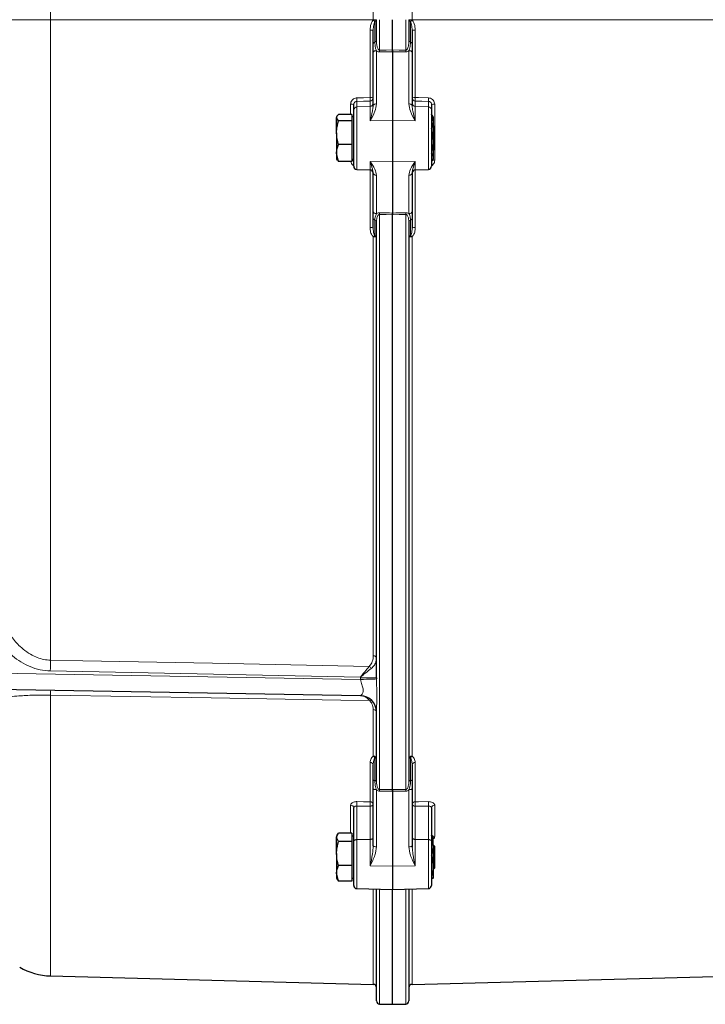
# Model space of a CAD drawing. Units: millimetres. Extents: x 78 to 5041, y 602 to 3043.
# Drawn here: x 2381 to 2592, y 2234 to 2538 of the extents above; entities that cross this region are included whole.
import ezdxf

# ---------------------------------------------------------------- set-up
doc = ezdxf.new("R2010")
doc.units = ezdxf.units.MM

msp = doc.modelspace()

# ---------------------------------------------------------------- linework, layer by layer
at = {"color": 8, "linetype": 'Continuous', "lineweight": 18}
for p, q in [((2390.43, 2734.34), (2390.43, 2537.82)), ((2489.98, 2537.82), (2489.98, 2688.44)), ((2501.93, 2686.91), (2501.93, 2537.82)), ((2390.43, 2537.82), (2489.98, 2537.82)), ((2390.43, 2537.82), (2390.43, 2340.3)), ((2489.98, 2537.75), (2489.98, 2537.82)), ((2490.45, 2537.29), (2490.45, 2530.9)), ((2491.93, 2537.83), (2491.93, 2528.43)), ((2499.97, 2528.43), (2499.97, 2537.83)), ((2501.45, 2530.9), (2501.45, 2537.29)), ((2501.93, 2537.82), (2501.93, 2537.75)), ((2601.48, 2537.82), (2501.93, 2537.82)), ((2488.98, 2513.8), (2488.98, 2534.57)), ((2502.93, 2534.57), (2502.93, 2513.8)), ((2490.93, 2528.27), (2490.93, 2511.85)), ((2500.98, 2511.85), (2500.98, 2528.27)), ((2482.98, 2508.6), (2482.98, 2511.73)), ((2484.93, 2512.64), (2484.93, 2510.96)), ((2488.98, 2511.06), (2488.98, 2512.73)), ((2502.93, 2512.73), (2502.93, 2511.06)), ((2506.98, 2510.96), (2506.98, 2512.64)), ((2508.93, 2511.73), (2508.93, 2504.67)), ((2484.93, 2510.96), (2488.98, 2511.06)), ((2484.93, 2510.96), (2484.93, 2491.62)), ((2488.98, 2506.6), (2488.98, 2511.06)), ((2502.93, 2511.06), (2502.93, 2506.6)), ((2506.98, 2510.96), (2502.93, 2511.06)), ((2506.98, 2491.62), (2506.98, 2510.96)), ((2488.98, 2506.6), (2495.95, 2506.69)), ((2502.93, 2506.6), (2495.95, 2506.69)), ((2508.93, 2498), (2508.93, 2494.46)), ((2488.98, 2494.09), (2495.95, 2493.95)), ((2488.98, 2491.52), (2488.98, 2494.09)), ((2502.93, 2494.09), (2495.95, 2493.95)), ((2502.93, 2494.09), (2502.93, 2491.52)), ((2488.98, 2473.72), (2488.98, 2491.52)), ((2502.93, 2491.52), (2502.93, 2473.72)), ((2490.93, 2489.87), (2490.93, 2478)), ((2500.98, 2478), (2500.98, 2489.87)), ((2490.45, 2476), (2490.45, 2471.24)), ((2491.93, 2477.75), (2491.93, 2300.38)), ((2499.97, 2300.38), (2499.97, 2477.75)), ((2501.45, 2471.24), (2501.45, 2476)), ((2489.98, 2341.61), (2489.98, 2470.82)), ((2501.93, 2470.82), (2501.93, 2310.67)), ((2370.95, 2336.32), (2486.05, 2334.31)), ((2486.04, 2335.07), (2390.39, 2336.96)), ((2486.04, 2334.79), (2486.04, 2335.07)), ((2486.04, 2334.79), (2490.95, 2334.79)), ((2486.05, 2334.31), (2486.04, 2334.79)), ((2390.43, 2329.51), (2390.43, 2242.9)), ((2489.98, 2310.67), (2489.98, 2325.03)), ((2488.98, 2296.62), (2488.98, 2308.72)), ((2490.45, 2310.15), (2490.45, 2303.14)), ((2501.45, 2303.14), (2501.45, 2310.15)), ((2502.93, 2308.72), (2502.93, 2296.62)), ((2490.93, 2300.35), (2490.93, 2282.73)), ((2500.98, 2282.73), (2500.98, 2300.35)), ((2482.98, 2286.92), (2482.98, 2295.52)), ((2484.93, 2295.28), (2484.93, 2284.94)), ((2488.98, 2284.99), (2488.98, 2295.25)), ((2502.93, 2295.25), (2502.93, 2284.99)), ((2506.98, 2284.94), (2506.98, 2295.28)), ((2508.93, 2295.52), (2508.93, 2285.85)), ((2484.93, 2284.94), (2488.98, 2284.99)), ((2484.93, 2284.94), (2484.93, 2269.81)), ((2488.98, 2276.8), (2488.98, 2284.99)), ((2502.93, 2284.99), (2502.93, 2276.8)), ((2506.98, 2284.94), (2502.93, 2284.99)), ((2506.98, 2269.81), (2506.98, 2284.94)), ((2488.98, 2276.8), (2495.95, 2276.75)), ((2502.93, 2276.8), (2495.95, 2276.75)), ((2489.98, 2240.29), (2489.98, 2269.68)), ((2491.93, 2269.63), (2491.93, 2234.21)), ((2499.97, 2234.21), (2499.97, 2269.63)), ((2501.93, 2269.68), (2501.93, 2240.29))]:
    msp.add_line(p, q, dxfattribs=at)
at = {"color": 7, "linetype": 'Continuous', "lineweight": 25}
for p, q in [((2490.95, 2531.37), (2490.95, 2537.83)), ((2495.95, 2528.51), (2495.95, 2537.83)), ((2500.95, 2537.83), (2500.95, 2531.37)), ((2489.95, 2530.44), (2489.95, 2534.56)), ((2501.95, 2534.56), (2501.95, 2530.44)), ((2489.95, 2511.32), (2489.95, 2527.74)), ((2495.95, 2527.95), (2495.95, 2506.69)), ((2501.95, 2527.74), (2501.95, 2511.32)), ((2483.95, 2509.97), (2483.95, 2511.64)), ((2507.95, 2511.64), (2507.95, 2509.97)), ((2483.35, 2508.6), (2479.23, 2508.6)), ((2483.35, 2508.6), (2483.35, 2507.6)), ((2483.95, 2492.62), (2483.95, 2509.97)), ((2489.91, 2510.99), (2489.95, 2511.32)), ((2507.87, 2508.77), (2508.45, 2506.48)), ((2507.95, 2509.97), (2507.95, 2492.62)), ((2478.82, 2508.12), (2478.65, 2507.83)), ((2478.65, 2507.83), (2478.65, 2507.6)), ((2479.23, 2506.6), (2478.65, 2507.6)), ((2478.65, 2502.97), (2478.65, 2507.6)), ((2483.35, 2506.6), (2479.23, 2506.6)), ((2483.95, 2507.83), (2483.35, 2507.83)), ((2483.35, 2507.6), (2483.35, 2506.6)), ((2483.35, 2506.6), (2483.35, 2502.97)), ((2495.95, 2506.69), (2495.95, 2493.95)), ((2508.45, 2507.83), (2508.15, 2508.36)), ((2508.45, 2507.83), (2508.45, 2506.48)), ((2508.45, 2506.48), (2508.45, 2500.48)), ((2478.65, 2502.97), (2478.65, 2496.7)), ((2483.35, 2502.97), (2483.35, 2499.34)), ((2507.95, 2503.68), (2508.45, 2500.48)), ((2508.95, 2504.64), (2508.45, 2505.14)), ((2508.95, 2502.17), (2508.95, 2504.64)), ((2508.45, 2500.48), (2508.45, 2495.32)), ((2508.95, 2498.02), (2508.95, 2502.17)), ((2479.23, 2494.07), (2478.65, 2496.7)), ((2478.65, 2496.7), (2478.65, 2494.83)), ((2483.35, 2499.34), (2479.23, 2499.34)), ((2483.35, 2499.34), (2483.35, 2496.7)), ((2483.35, 2496.7), (2483.35, 2494.07)), ((2508.45, 2497.52), (2508.95, 2498.02)), ((2478.65, 2494.83), (2478.82, 2494.54)), ((2478.91, 2494.59), (2479.23, 2494.07)), ((2483.35, 2494.07), (2479.23, 2494.07)), ((2483.35, 2494.83), (2483.95, 2494.83)), ((2495.95, 2493.95), (2495.95, 2478.2)), ((2508.15, 2494.3), (2508.45, 2494.83)), ((2508.45, 2495.32), (2508.45, 2494.83)), ((2484.93, 2491.62), (2488.98, 2491.52)), ((2489.95, 2490.61), (2489.91, 2490.83)), ((2489.95, 2478.74), (2489.95, 2490.61)), ((2501.95, 2490.61), (2501.95, 2478.74)), ((2502.93, 2491.52), (2506.98, 2491.62)), ((2489.95, 2473.51), (2489.95, 2476.64)), ((2490.95, 2334.79), (2490.95, 2475.36)), ((2495.95, 2300.38), (2495.95, 2477.66)), ((2500.95, 2475.36), (2500.95, 2302.9)), ((2501.95, 2476.64), (2501.95, 2473.51)), ((2490.95, 2334.79), (2490.95, 2334.49)), ((2486.04, 2329.32), (2370.95, 2331.32)), ((2490.95, 2302.9), (2490.95, 2324.32)), ((2489.95, 2303.38), (2489.95, 2307.95)), ((2501.95, 2307.95), (2501.95, 2303.38)), ((2489.95, 2283.01), (2489.95, 2300.63)), ((2495.95, 2299.88), (2495.95, 2276.75)), ((2501.95, 2300.63), (2501.95, 2283.01)), ((2483.95, 2284.38), (2483.95, 2294.71)), ((2507.95, 2294.71), (2507.95, 2284.38)), ((2483.35, 2286.92), (2479.23, 2286.92)), ((2483.35, 2286.92), (2483.35, 2285.62)), ((2478.93, 2286.51), (2478.65, 2286.02)), ((2478.65, 2286.02), (2478.65, 2285.62)), ((2479.23, 2284.31), (2478.65, 2285.62)), ((2478.65, 2280.61), (2478.65, 2285.62)), ((2483.35, 2284.31), (2479.23, 2284.31)), ((2483.95, 2286.02), (2483.35, 2286.02)), ((2483.35, 2285.62), (2483.35, 2284.31)), ((2483.35, 2284.31), (2483.35, 2280.61)), ((2483.95, 2270.81), (2483.95, 2284.38)), ((2507.95, 2285.83), (2508.45, 2283.15)), ((2507.95, 2284.38), (2507.95, 2270.81)), ((2508.45, 2283.15), (2508.45, 2286.01)), ((2501.95, 2283.01), (2502, 2282.55)), ((2508.95, 2282.83), (2508.45, 2283.33)), ((2508.45, 2283.15), (2508.45, 2276.66)), ((2508.95, 2280.08), (2508.95, 2282.83)), ((2478.65, 2280.61), (2478.65, 2274.52)), ((2483.35, 2280.61), (2483.35, 2276.91)), ((2508.95, 2276.21), (2508.95, 2280.08)), ((2483.35, 2276.91), (2479.23, 2276.91)), ((2483.35, 2276.91), (2483.35, 2274.52)), ((2495.95, 2276.75), (2495.95, 2269.52)), ((2508.45, 2276.66), (2508.45, 2273.04)), ((2508.45, 2275.71), (2508.95, 2276.21)), ((2479.23, 2272.12), (2478.65, 2274.52)), ((2478.65, 2274.52), (2478.65, 2273.02)), ((2478.65, 2273.02), (2478.93, 2272.54)), ((2479.01, 2272.59), (2479.23, 2272.12)), ((2483.35, 2272.12), (2479.23, 2272.12)), ((2483.35, 2274.52), (2483.35, 2272.12)), ((2483.35, 2273.02), (2483.95, 2273.02)), ((2507.87, 2273.29), (2508.45, 2273.04)), ((2484.93, 2269.81), (2495.95, 2269.52)), ((2490.95, 2235.21), (2490.95, 2269.66)), ((2495.95, 2269.52), (2506.98, 2269.81)), ((2495.95, 2234.14), (2495.95, 2269.52)), ((2500.95, 2269.66), (2500.95, 2235.21)), ((2390.43, 2242.9), (2489.98, 2240.29)), ((2501.93, 2240.29), (2601.48, 2242.9)), ((2491.93, 2234.21), (2495.95, 2234.14)), ((2495.95, 2234.14), (2499.97, 2234.21))]:
    msp.add_line(p, q, dxfattribs=at)
at = {"color": 8, "linetype": 'Continuous', "lineweight": 18, "flags": 128}
for points in [[(2490.93, 2528.27), (2490.73, 2528.26), (2490.55, 2528.23), (2490.38, 2528.18), (2490.24, 2528.11), (2490.12, 2528.03), (2490.03, 2527.94), (2489.97, 2527.84), (2489.95, 2527.74)], [(2491.93, 2528.43), (2493.93, 2528.47), (2495.95, 2528.51)], [(2495.95, 2528.51), (2497.95, 2528.47), (2499.97, 2528.43)], [(2501.95, 2527.74), (2501.93, 2527.84), (2501.88, 2527.94), (2501.79, 2528.03), (2501.67, 2528.11), (2501.52, 2528.18), (2501.35, 2528.23), (2501.17, 2528.26), (2500.98, 2528.27)], [(2484.93, 2513.71), (2486.92, 2513.75), (2488.98, 2513.8)], [(2488.98, 2512.73), (2486.93, 2512.69), (2484.93, 2512.64)], [(2490.93, 2511.85), (2490.73, 2511.84), (2490.55, 2511.81), (2490.38, 2511.76), (2490.24, 2511.69), (2490.12, 2511.61), (2490.03, 2511.52), (2489.97, 2511.42), (2489.95, 2511.32)], [(2501.95, 2511.32), (2501.93, 2511.42), (2501.88, 2511.52), (2501.79, 2511.61), (2501.67, 2511.69), (2501.52, 2511.76), (2501.35, 2511.81), (2501.17, 2511.84), (2500.98, 2511.85)], [(2502.93, 2513.8), (2503.95, 2513.78), (2506.98, 2513.71)], [(2506.98, 2512.64), (2504.98, 2512.69), (2502.93, 2512.73)], [(2495.95, 2477.66), (2493.95, 2477.7), (2491.93, 2477.75)], [(2499.97, 2477.75), (2497.97, 2477.7), (2495.95, 2477.66)], [(2390.43, 2340.3), (2400.43, 2340.1), (2440.41, 2339.31), (2488.7, 2338.36)], [(2486.05, 2334.31), (2486.99, 2334.35), (2487.89, 2334.38), (2488.72, 2334.41), (2489.46, 2334.44), (2490.07, 2334.46), (2490.53, 2334.47), (2490.83, 2334.49), (2490.95, 2334.49)], [(2488.87, 2327.79), (2479.98, 2327.94), (2440, 2328.64), (2390.43, 2329.51)], [(2490.95, 2309.91), (2490.94, 2309.95), (2490.92, 2309.98), (2490.88, 2310.02), (2490.82, 2310.05), (2490.75, 2310.08), (2490.66, 2310.11), (2490.56, 2310.13), (2490.45, 2310.15)], [(2501.45, 2310.15), (2501.34, 2310.13), (2501.25, 2310.11), (2501.16, 2310.08), (2501.09, 2310.05), (2501.03, 2310.02), (2500.99, 2309.98), (2500.96, 2309.95), (2500.95, 2309.91)], [(2490.45, 2303.14), (2490.34, 2303.16), (2490.25, 2303.19), (2490.16, 2303.21), (2490.09, 2303.24), (2490.03, 2303.28), (2489.99, 2303.31), (2489.96, 2303.35), (2489.95, 2303.38)], [(2490.95, 2302.9), (2490.94, 2302.94), (2490.92, 2302.97), (2490.88, 2303.01), (2490.82, 2303.04), (2490.75, 2303.07), (2490.66, 2303.1), (2490.56, 2303.12), (2490.45, 2303.14)], [(2501.45, 2303.14), (2501.34, 2303.12), (2501.25, 2303.1), (2501.16, 2303.07), (2501.09, 2303.04), (2501.03, 2303.01), (2500.99, 2302.97), (2500.96, 2302.94), (2500.95, 2302.9)], [(2501.95, 2303.38), (2501.94, 2303.35), (2501.92, 2303.31), (2501.88, 2303.28), (2501.82, 2303.24), (2501.75, 2303.21), (2501.66, 2303.19), (2501.56, 2303.16), (2501.45, 2303.14)], [(2490.93, 2300.35), (2490.73, 2300.36), (2490.55, 2300.37), (2490.38, 2300.4), (2490.24, 2300.43), (2490.12, 2300.48), (2490.03, 2300.52), (2489.97, 2300.58), (2489.95, 2300.63)], [(2491.93, 2300.38), (2493.93, 2300.38), (2495.95, 2300.38)], [(2495.95, 2300.38), (2497.95, 2300.38), (2499.97, 2300.38)], [(2501.95, 2300.63), (2501.93, 2300.58), (2501.88, 2300.52), (2501.79, 2300.48), (2501.67, 2300.43), (2501.52, 2300.4), (2501.35, 2300.37), (2501.17, 2300.36), (2500.98, 2300.35)], [(2484.93, 2296.65), (2486.92, 2296.63), (2488.98, 2296.62)], [(2502.93, 2296.62), (2503.95, 2296.63), (2506.98, 2296.65)], [(2488.98, 2295.25), (2486.93, 2295.27), (2484.93, 2295.28)], [(2489.95, 2295.81), (2489.93, 2295.7), (2489.88, 2295.6), (2489.79, 2295.51), (2489.67, 2295.42), (2489.52, 2295.35), (2489.35, 2295.3), (2489.17, 2295.27), (2488.98, 2295.25)], [(2502.93, 2295.25), (2502.73, 2295.27), (2502.55, 2295.3), (2502.38, 2295.35), (2502.24, 2295.42), (2502.12, 2295.51), (2502.03, 2295.6), (2501.97, 2295.7), (2501.95, 2295.81)], [(2506.98, 2295.28), (2504.98, 2295.27), (2502.93, 2295.25)], [(2483.95, 2284.38), (2483.97, 2284.49), (2484.03, 2284.59), (2484.12, 2284.68), (2484.24, 2284.77), (2484.38, 2284.84), (2484.55, 2284.89), (2484.73, 2284.92), (2484.93, 2284.94)], [(2488.98, 2284.99), (2489.17, 2285.01), (2489.35, 2285.04), (2489.52, 2285.09), (2489.67, 2285.16), (2489.79, 2285.25), (2489.88, 2285.34), (2489.93, 2285.45), (2489.95, 2285.55)], [(2501.95, 2285.55), (2501.97, 2285.45), (2502.03, 2285.34), (2502.12, 2285.25), (2502.24, 2285.16), (2502.38, 2285.09), (2502.55, 2285.04), (2502.73, 2285.01), (2502.93, 2284.99)], [(2506.98, 2284.94), (2507.17, 2284.92), (2507.35, 2284.89), (2507.52, 2284.84), (2507.67, 2284.77), (2507.79, 2284.68), (2507.88, 2284.59), (2507.93, 2284.49), (2507.95, 2284.38)], [(2490.93, 2282.73), (2490.73, 2282.74), (2490.55, 2282.75), (2490.38, 2282.78), (2490.24, 2282.81), (2490.12, 2282.86), (2490.03, 2282.9), (2489.97, 2282.96), (2489.95, 2283.01)], [(2501.95, 2283.01), (2501.93, 2282.96), (2501.88, 2282.9), (2501.79, 2282.86), (2501.67, 2282.81), (2501.52, 2282.78), (2501.35, 2282.75), (2501.17, 2282.74), (2500.98, 2282.73)]]:
    msp.add_lwpolyline(points, dxfattribs=at)
at = {"color": 8, "linetype": 'Continuous', "lineweight": 18}
for centre, radius, start, end in [((2490.22, 2574.77), 37.02, 269.6297, 271.1368), ((2450.75, 2496.68), 56.8, 45.6484, 46.313), ((2490.37, 2537.88), 0.595, 277.9236, 347.8468), ((2501.53, 2537.88), 0.595, 192.1532, 262.0764), ((2501.69, 2574.77), 37.02, 268.8632, 270.3703), ((2541.16, 2496.68), 56.8, 133.687, 134.3516), ((2489.22, 2477.9), 56.67, 89.2573, 90.2419), ((2502.69, 2477.9), 56.67, 89.7581, 90.7427), ((2490.53, 2530.31), 0.595, 97.9236, 167.8468), ((2490.37, 2531.49), 0.595, 277.9236, 347.8468), ((2501.53, 2531.49), 0.595, 192.1532, 262.0764), ((2501.37, 2530.31), 0.595, 12.1532, 82.0764), ((2443.46, 2527.39), 48.48, 0.5604, 1.223), ((2548.44, 2527.39), 48.48, 178.777, 179.4396), ((2483.22, 2508.71), 3.03, 75.925, 94.4994), ((2472.1, 2513.18), 12.83, 357.6202, 2.3798), ((2489.22, 2510.51), 3.3, 77.1195, 94.1303), ((2476.16, 2513.27), 12.83, 357.6208, 2.3792), ((2488.96, 2513.73), 0.995, 271.2415, 359.7567), ((2488.96, 2512.06), 0.995, 271.2415, 359.7567), ((2502.69, 2510.51), 3.3, 85.8697, 102.8805), ((2502.95, 2513.73), 0.995, 180.2433, 268.7585), ((2502.95, 2512.06), 0.995, 180.2433, 268.7585), ((2515.75, 2513.27), 12.83, 177.6208, 182.3792), ((2519.8, 2513.18), 12.83, 177.6202, 182.3798), ((2508.69, 2508.71), 3.03, 85.5006, 104.075), ((2484.95, 2509.96), 0.995, 91.2415, 179.7567), ((2506.96, 2509.96), 0.995, 0.2433, 88.7585), ((2483.45, 2493.45), 1.01, 60.196, 95.6556), ((2508.89, 2489.48), 4.98, 89.5513, 97.7742), ((2490.83, 2490.76), 0.892, 189.6031, 276.0933), ((2501.07, 2490.76), 0.892, 263.9067, 350.3969), ((2490.83, 2478.89), 0.892, 189.6031, 276.0933), ((2443.54, 2478.8), 48.41, 358.7607, 359.4063), ((2548.37, 2478.8), 48.41, 180.5937, 181.2393), ((2501.07, 2478.89), 0.892, 263.9067, 350.3969), ((2490.69, 2476.7), 0.735, 184.5379, 251.5254), ((2490.22, 2475.3), 0.735, 4.5379, 71.5254), ((2501.69, 2475.3), 0.735, 108.4746, 175.4621), ((2501.22, 2476.7), 0.735, 288.4746, 355.4621), ((2489.21, 2472.41), 1.33, 55.7765, 99.875), ((2502.7, 2472.41), 1.33, 80.125, 124.2235), ((2493.08, 2467.8), 4.33, 127.3177, 135.705), ((2490.21, 2469.56), 1.28, 54.394, 100.1599), ((2490.22, 2470.54), 0.735, 4.5379, 71.5254), ((2501.69, 2470.54), 0.735, 108.4746, 175.4621), ((2501.7, 2469.56), 1.28, 79.8401, 125.606), ((2498.83, 2467.8), 4.33, 44.295, 52.6823), ((2490.1, 2340.74), 0.874, 13.7975, 98.1946), ((2166.97, 2341.55), 223.46, 358.8231, 359.6787), ((2487.84, 2336.86), 1.73, 28.7588, 60.101), ((2379.18, 2329.91), 11.26, 357.9228, 5.4566), ((2489.21, 2327.28), 0.61, 54.2052, 123.7948), ((2490.08, 2324.15), 0.885, 10.8162, 96.7611), ((2489.06, 2307.82), 0.901, 8.203, 95.2557), ((2490.06, 2309.78), 0.898, 8.503, 95.4415), ((2489.07, 2309.36), 1.59, 29.5301, 55.0479), ((2501.84, 2309.78), 0.898, 84.5585, 171.497), ((2502.84, 2309.36), 1.59, 124.9521, 150.4699), ((2502.84, 2307.82), 0.901, 84.7443, 171.797), ((2471.42, 2299.78), 20.52, 0.2925, 1.6962), ((2520.48, 2299.78), 20.52, 178.3038, 179.7075), ((2462.75, 2295.96), 22.19, 358.2356, 1.7644), ((2489.04, 2295.71), 0.914, 6.4522, 94.0984), ((2466.79, 2295.94), 22.2, 358.2364, 1.7636), ((2502.86, 2295.71), 0.914, 85.9016, 173.5478), ((2525.11, 2295.94), 22.2, 178.2364, 181.7636), ((2529.16, 2295.96), 22.19, 178.2356, 181.7644), ((2483.04, 2294.61), 0.916, 6.2832, 93.9797), ((2508.86, 2294.61), 0.916, 86.0203, 173.7168), ((2508.95, 2284.71), 1.14, 91.0436, 115.8071)]:
    msp.add_arc(centre, radius, start, end, dxfattribs=at)
at = {"color": 7, "linetype": 'Continuous', "lineweight": 25}
for centre, radius, start, end in [((2484.95, 2492.62), 1, 180, 268.5), ((2488.95, 2490.52), 1, 0, 88.5), ((2502.95, 2490.52), 1, 91.5, 180), ((2506.95, 2492.62), 1, 271.5, 0), ((2485.95, 2324.32), 5, 0.0019, 88.9903), ((2485.95, 2324.32), 5, 0, 89), ((2484.95, 2270.81), 1, 180, 268.5), ((2506.95, 2270.81), 1, 271.5, 0), ((2390.95, 2262.89), 20, 240, 268.5), ((2489.95, 2239.29), 1, 0, 88.5), ((2501.95, 2239.29), 1, 91.5, 180), ((2491.95, 2235.21), 1, 180, 269), ((2499.95, 2235.21), 1, 271, 0)]:
    msp.add_arc(centre, radius, start, end, dxfattribs=at)
at = {"color": 8, "linetype": 'Continuous', "lineweight": 18}
for centre, major_axis, ratio, start_param, end_param in [((-920.73, 2622.16), (9281.72, 130.37), 0.016473, 5.088668, 5.089132), ((5912.64, 2622.16), (9281.72, -130.37), 0.016473, 4.335646, 4.33611), ((-369.17, 2412.24), (9649.38, -186.54), 0.013164, 1.269582, 1.270017), ((5361.08, 2412.24), (9649.38, 186.54), 0.013164, 1.871575, 1.87201), ((2485.95, 2334.32), (-0.09, 5), 0.017429, 3.140984, 3.152739), ((-643.64, 2490.18), (9466.43, -68.91), 0.01875, 5.050135, 5.050584), ((5635.55, 2490.18), (9466.43, 68.91), 0.01875, 4.374194, 4.374643)]:
    msp.add_ellipse(centre, major_axis=major_axis, ratio=ratio, start_param=start_param, end_param=end_param, dxfattribs=at)
for points, knots in [([(2390.43, 2537.82), (2389.32, 2537.82), (2387.08, 2537.82), (2383.84, 2537.82), (2380.77, 2537.82), (2378.02, 2537.82), (2375.61, 2537.82), (2373.66, 2537.82), (2372.18, 2537.81), (2371.22, 2537.81), (2370.96, 2537.81), (2370.95, 2537.81), (2370.95, 2537.81)], [0, 0, 0, 0, 0.107646, 0.218414, 0.32606, 0.436828, 0.544475, 0.655244, 0.762893, 0.873664, 0.992048, 1, 1, 1, 1]), ([(2488.98, 2534.57), (2489.03, 2535.24), (2489.11, 2536.28), (2489.61, 2537.33), (2489.91, 2537.68), (2489.98, 2537.75)], [0, 0, 0, 0, 0.594207, 0.913964, 1, 1, 1, 1]), ([(2490.45, 2537.29), (2490.42, 2537.23), (2490.26, 2536.91), (2490.02, 2535.99), (2489.98, 2535.13), (2489.95, 2534.56)], [0, 0, 0, 0, 0.075794, 0.3847, 1, 1, 1, 1]), ([(2490.95, 2537.82), (2490.95, 2537.82), (2490.95, 2537.82), (2490.93, 2537.82), (2490.83, 2537.82), (2490.61, 2537.82), (2490.31, 2537.82), (2490.09, 2537.82), (2489.98, 2537.82)], [0, 0, 0, 0, 0.0370559, 0.1268064, 0.3451088, 0.5634072, 0.7817035, 1, 1, 1, 1]), ([(2501.93, 2537.82), (2501.81, 2537.82), (2501.59, 2537.82), (2501.3, 2537.82), (2501.07, 2537.82), (2500.98, 2537.82), (2500.95, 2537.82), (2500.95, 2537.82), (2500.95, 2537.82)], [0, 0, 0, 0, 0.218296, 0.436593, 0.654891, 0.873194, 0.962944, 1, 1, 1, 1]), ([(2501.95, 2534.56), (2501.93, 2535.13), (2501.89, 2535.99), (2501.65, 2536.91), (2501.48, 2537.23), (2501.45, 2537.29)], [0, 0, 0, 0, 0.6153, 0.924206, 1, 1, 1, 1]), ([(2501.93, 2537.75), (2501.99, 2537.68), (2502.29, 2537.33), (2502.79, 2536.28), (2502.87, 2535.24), (2502.93, 2534.57)], [0, 0, 0, 0, 0.086036, 0.405793, 1, 1, 1, 1]), ([(2490.45, 2530.9), (2490.48, 2530.32), (2490.52, 2529.43), (2490.82, 2528.57), (2490.93, 2528.27)], [0, 0, 0, 0, 0.650275, 1, 1, 1, 1]), ([(2491.93, 2528.43), (2491.89, 2528.43), (2491.81, 2528.44), (2491.66, 2528.52), (2491.45, 2528.75), (2491.2, 2529.29), (2491.01, 2530.13), (2490.96, 2530.88), (2490.95, 2531.31), (2490.95, 2531.37)], [0, 0, 0, 0, 0.034952, 0.070908, 0.154268, 0.310109, 0.609272, 0.944461, 1, 1, 1, 1]), ([(2500.95, 2531.37), (2500.93, 2530.8), (2500.9, 2530.04), (2500.64, 2529.14), (2500.44, 2528.72), (2500.22, 2528.5), (2500.07, 2528.43), (2500, 2528.43), (2499.97, 2528.43)], [0, 0, 0, 0, 0.516028, 0.696497, 0.859465, 0.937298, 0.973209, 1, 1, 1, 1]), ([(2500.98, 2528.27), (2501.15, 2528.84), (2501.42, 2529.71), (2501.45, 2530.59), (2501.45, 2530.9)], [0, 0, 0, 0, 0.651409, 1, 1, 1, 1]), ([(2491.94, 2527.87), (2491.79, 2527.88), (2491.48, 2527.91), (2491.15, 2528.09), (2490.98, 2528.23), (2490.93, 2528.27)], [0, 0, 0, 0, 0.398312, 0.793483, 1, 1, 1, 1]), ([(2500.98, 2528.27), (2500.9, 2528.21), (2500.73, 2528.07), (2500.38, 2527.9), (2500.1, 2527.88), (2499.96, 2527.87)], [0, 0, 0, 0, 0.267329, 0.644919, 1, 1, 1, 1]), ([(2484.93, 2513.71), (2484.8, 2513.7), (2484.44, 2513.67), (2483.9, 2513.44), (2483.39, 2512.99), (2483.04, 2512.4), (2483, 2511.95), (2482.98, 2511.73)], [0, 0, 0, 0, 0.12687, 0.345114, 0.563459, 0.781811, 1, 1, 1, 1]), ([(2483.95, 2511.64), (2483.96, 2511.76), (2483.99, 2511.98), (2484.16, 2512.28), (2484.41, 2512.51), (2484.68, 2512.62), (2484.86, 2512.64), (2484.93, 2512.64)], [0, 0, 0, 0, 0.2189614, 0.4376113, 0.6557298, 0.8734326, 1, 1, 1, 1]), ([(2490.93, 2511.85), (2490.81, 2511.09), (2490.54, 2509.25), (2489.53, 2507.58), (2488.98, 2506.6), (2488.98, 2506.6)], [0, 0, 0, 0, 0.416332, 0.997124, 1, 1, 1, 1]), ([(2502.93, 2506.6), (2502.92, 2506.6), (2502.38, 2507.58), (2501.37, 2509.25), (2501.09, 2511.09), (2500.98, 2511.85)], [0, 0, 0, 0, 0.002876, 0.583668, 1, 1, 1, 1]), ([(2508.93, 2511.73), (2508.92, 2511.86), (2508.9, 2512.21), (2508.68, 2512.76), (2508.24, 2513.27), (2507.65, 2513.63), (2507.2, 2513.68), (2506.98, 2513.71)], [0, 0, 0, 0, 0.1281209, 0.345928, 0.5637271, 0.7817841, 1, 1, 1, 1]), ([(2506.98, 2512.64), (2507.09, 2512.63), (2507.31, 2512.6), (2507.61, 2512.42), (2507.83, 2512.17), (2507.9, 2511.95), (2507.93, 2511.84)], [0, 0, 0, 0, 0.249965, 0.499865, 0.749963, 1, 1, 1, 1]), ([(2488.98, 2506.6), (2488.98, 2506.6), (2489.25, 2507.66), (2489.71, 2509.19), (2489.86, 2510.52), (2489.91, 2510.99)], [0, 0, 0, 0, 0.00338, 0.651986, 1, 1, 1, 1]), ([(2501.95, 2511.32), (2502.01, 2510.74), (2502.17, 2509.31), (2502.66, 2507.66), (2502.92, 2506.6), (2502.93, 2506.6)], [0, 0, 0, 0, 0.3962577, 0.9968699, 1, 1, 1, 1]), ([(2483.02, 2494.07), (2483.09, 2493.86), (2483.22, 2493.44), (2483.59, 2492.98), (2483.91, 2492.82), (2484.02, 2492.76)], [0, 0, 0, 0, 0.3834463, 0.7752479, 1, 1, 1, 1]), ([(2488.98, 2494.09), (2488.98, 2494.08), (2489.53, 2493.3), (2490.54, 2491.95), (2490.81, 2490.48), (2490.93, 2489.87)], [0, 0, 0, 0, 0.002876, 0.583668, 1, 1, 1, 1]), ([(2489.91, 2490.83), (2489.86, 2491.15), (2489.71, 2492.07), (2489.25, 2493.23), (2488.98, 2494.08), (2488.98, 2494.09)], [0, 0, 0, 0, 0.348166, 0.996621, 1, 1, 1, 1]), ([(2500.98, 2489.87), (2501.09, 2490.48), (2501.37, 2491.95), (2502.38, 2493.3), (2502.92, 2494.08), (2502.93, 2494.09)], [0, 0, 0, 0, 0.4163321, 0.9971244, 1, 1, 1, 1]), ([(2502.93, 2494.09), (2502.92, 2494.08), (2502.66, 2493.23), (2502.17, 2491.98), (2502.01, 2491), (2501.95, 2490.61)], [0, 0, 0, 0, 0.00313, 0.603742, 1, 1, 1, 1]), ([(2507.95, 2492.77), (2507.96, 2492.78), (2508.18, 2492.87), (2508.51, 2493.22), (2508.86, 2493.79), (2508.9, 2494.24), (2508.93, 2494.46)], [0, 0, 0, 0, 0.018177, 0.345756, 0.672993, 1, 1, 1, 1]), ([(2490.93, 2478), (2491.03, 2478.06), (2491.24, 2478.19), (2491.6, 2478.29), (2491.85, 2478.29), (2491.94, 2478.3)], [0, 0, 0, 0, 0.363518, 0.746458, 1, 1, 1, 1]), ([(2499.96, 2478.3), (2500.12, 2478.29), (2500.44, 2478.27), (2500.77, 2478.13), (2500.93, 2478.03), (2500.98, 2478)], [0, 0, 0, 0, 0.417142, 0.831469, 1, 1, 1, 1]), ([(2490.93, 2478), (2490.78, 2477.64), (2490.5, 2476.98), (2490.47, 2476.31), (2490.45, 2476)], [0, 0, 0, 0, 0.5385604, 1, 1, 1, 1]), ([(2490.95, 2475.36), (2490.98, 2475.81), (2491.01, 2476.44), (2491.27, 2477.19), (2491.48, 2477.54), (2491.69, 2477.69), (2491.8, 2477.74), (2491.88, 2477.75), (2491.93, 2477.75), (2491.93, 2477.75)], [0, 0, 0, 0, 0.499506, 0.698715, 0.874944, 0.926099, 0.953529, 0.992369, 1, 1, 1, 1]), ([(2500.95, 2475.36), (2500.94, 2475.69), (2500.91, 2476.29), (2500.72, 2477.02), (2500.47, 2477.48), (2500.26, 2477.67), (2500.1, 2477.74), (2500.01, 2477.75), (2499.97, 2477.75)], [0, 0, 0, 0, 0.365241, 0.665361, 0.830236, 0.921483, 0.959534, 1, 1, 1, 1]), ([(2501.45, 2476), (2501.42, 2476.47), (2501.37, 2477.15), (2501.07, 2477.8), (2500.98, 2478)], [0, 0, 0, 0, 0.695096, 1, 1, 1, 1]), ([(2489.98, 2470.82), (2489.77, 2471.09), (2489.26, 2471.74), (2489.02, 2472.79), (2488.99, 2473.5), (2488.98, 2473.72)], [0, 0, 0, 0, 0.319387, 0.786531, 1, 1, 1, 1]), ([(2489.95, 2473.51), (2489.96, 2473.34), (2489.97, 2472.79), (2490.07, 2472.01), (2490.35, 2471.45), (2490.45, 2471.24)], [0, 0, 0, 0, 0.223993, 0.703069, 1, 1, 1, 1]), ([(2501.45, 2471.24), (2501.56, 2471.45), (2501.83, 2472.01), (2501.93, 2472.79), (2501.95, 2473.34), (2501.95, 2473.51)], [0, 0, 0, 0, 0.296931, 0.776007, 1, 1, 1, 1]), ([(2502.93, 2473.72), (2502.92, 2473.5), (2502.89, 2472.79), (2502.65, 2471.74), (2502.14, 2471.09), (2501.93, 2470.82)], [0, 0, 0, 0, 0.213469, 0.680613, 1, 1, 1, 1]), ([(2370.95, 2376.24), (2371.01, 2373.95), (2371.12, 2369.37), (2372.1, 2362.78), (2373.74, 2356.53), (2375.87, 2351.48), (2378.37, 2347.44), (2380.68, 2344.75), (2383.08, 2342.76), (2385.21, 2341.51), (2387.36, 2340.7), (2389.07, 2340.36), (2390.1, 2340.31), (2390.43, 2340.3)], [0, 0, 0, 0, 0.153754, 0.308997, 0.447112, 0.58785, 0.675864, 0.765922, 0.824372, 0.884305, 0.930552, 0.978074, 1, 1, 1, 1]), ([(2390.39, 2336.96), (2389.33, 2337.04), (2387.19, 2337.2), (2384.13, 2338.2), (2381.26, 2339.67), (2378.3, 2341.83), (2375.39, 2344.8), (2372.84, 2348.36), (2371.54, 2350.89), (2370.95, 2352.04)], [0, 0, 0, 0, 0.121934, 0.248281, 0.370084, 0.494935, 0.670349, 0.850697, 1, 1, 1, 1]), ([(2488.7, 2338.36), (2488.99, 2338.71), (2489.69, 2339.58), (2489.96, 2340.74), (2489.98, 2341.48), (2489.98, 2341.61)], [0, 0, 0, 0, 0.361932, 0.887465, 1, 1, 1, 1]), ([(2490.95, 2340.95), (2490.92, 2340.59), (2490.86, 2339.84), (2490.39, 2338.7), (2489.72, 2338.04), (2489.36, 2337.69)], [0, 0, 0, 0, 0.31057, 0.632811, 1, 1, 1, 1]), ([(2486.04, 2335.07), (2486.04, 2335.07), (2486.05, 2335.09), (2486.09, 2335.13), (2486.21, 2335.28), (2486.65, 2335.82), (2487.56, 2336.94), (2488.27, 2337.83), (2488.7, 2338.36)], [0, 0, 0, 0, 0.0031551, 0.0115773, 0.038872, 0.1312103, 0.4790874, 1, 1, 1, 1]), ([(2486.04, 2335.07), (2486.04, 2335.07), (2486.06, 2335.08), (2486.1, 2335.12), (2486.25, 2335.24), (2486.8, 2335.67), (2487.93, 2336.56), (2488.82, 2337.27), (2489.36, 2337.69)], [0, 0, 0, 0, 0.003155, 0.011607, 0.038971, 0.131528, 0.479088, 1, 1, 1, 1]), ([(2486.04, 2329.32), (2486.09, 2329.35), (2486.16, 2329.39), (2486.46, 2329.67), (2486.79, 2330.09), (2486.9, 2330.83), (2486.79, 2331.68), (2486.39, 2332.75), (2486.16, 2333.78), (2486.05, 2334.31)], [0, 0, 0, 0, 0.154637, 0.194568, 0.392215, 0.535598, 0.605317, 0.795021, 1, 1, 1, 1]), ([(2490.95, 2334.49), (2490.97, 2333.77), (2491.01, 2332.28), (2491.09, 2330.04), (2491.09, 2327.87), (2490.99, 2325.9), (2490.97, 2324.82), (2490.95, 2324.32)], [0, 0, 0, 0, 0.188716, 0.386603, 0.623883, 0.825628, 1, 1, 1, 1]), ([(2390.43, 2329.51), (2389.59, 2329.52), (2387.81, 2329.54), (2385.24, 2329.49), (2382.82, 2329.4), (2380.38, 2329.24), (2378.01, 2329.01), (2375.57, 2328.66), (2373.49, 2328.19), (2371.98, 2327.63), (2371.12, 2327.04), (2371.02, 2326.64), (2370.97, 2326.45)], [0, 0, 0, 0, 0.06024, 0.128419, 0.193077, 0.259587, 0.352974, 0.449001, 0.587187, 0.728685, 0.867492, 1, 1, 1, 1]), ([(2486.04, 2329.32), (2486.04, 2329.32), (2486.06, 2329.32), (2486.1, 2329.31), (2486.23, 2329.31), (2486.76, 2329.25), (2487.73, 2328.96), (2488.46, 2328.2), (2488.87, 2327.79)], [0, 0, 0, 0, 0.002938, 0.012232, 0.041078, 0.138899, 0.526913, 1, 1, 1, 1]), ([(2489.98, 2325.03), (2489.91, 2325.64), (2489.81, 2326.62), (2489.12, 2327.47), (2488.87, 2327.79)], [0, 0, 0, 0, 0.633039, 1, 1, 1, 1]), ([(2488.98, 2308.72), (2489.04, 2309.15), (2489.12, 2309.8), (2489.64, 2310.44), (2489.92, 2310.63), (2489.98, 2310.67)], [0, 0, 0, 0, 0.616029, 0.926383, 1, 1, 1, 1]), ([(2490.45, 2310.15), (2490.42, 2310.11), (2490.27, 2309.87), (2490.02, 2309.14), (2489.98, 2308.43), (2489.95, 2307.95)], [0, 0, 0, 0, 0.064237, 0.361564, 1, 1, 1, 1]), ([(2501.95, 2307.95), (2501.93, 2308.43), (2501.88, 2309.14), (2501.63, 2309.87), (2501.48, 2310.11), (2501.45, 2310.15)], [0, 0, 0, 0, 0.638436, 0.935763, 1, 1, 1, 1]), ([(2501.93, 2310.67), (2501.98, 2310.63), (2502.27, 2310.44), (2502.78, 2309.8), (2502.87, 2309.15), (2502.93, 2308.72)], [0, 0, 0, 0, 0.0736175, 0.383971, 1, 1, 1, 1]), ([(2490.45, 2303.14), (2490.48, 2302.5), (2490.53, 2301.55), (2490.83, 2300.65), (2490.93, 2300.35)], [0, 0, 0, 0, 0.67331, 1, 1, 1, 1]), ([(2490.95, 2302.9), (2490.97, 2302.55), (2490.99, 2301.92), (2491.2, 2301.15), (2491.44, 2300.68), (2491.65, 2300.47), (2491.81, 2300.39), (2491.89, 2300.39), (2491.93, 2300.38)], [0, 0, 0, 0, 0.377526, 0.677351, 0.83788, 0.925244, 0.962295, 1, 1, 1, 1]), ([(2500.95, 2302.9), (2500.93, 2302.42), (2500.9, 2301.76), (2500.63, 2300.97), (2500.43, 2300.63), (2500.24, 2300.47), (2500.13, 2300.41), (2500.04, 2300.39), (2499.99, 2300.38), (2499.97, 2300.38)], [0, 0, 0, 0, 0.520119, 0.704943, 0.869859, 0.920321, 0.947317, 0.984289, 1, 1, 1, 1]), ([(2500.98, 2300.35), (2501.16, 2300.97), (2501.43, 2301.88), (2501.45, 2302.83), (2501.45, 2303.14)], [0, 0, 0, 0, 0.673952, 1, 1, 1, 1]), ([(2491.94, 2299.88), (2491.79, 2299.9), (2491.47, 2299.94), (2491.14, 2300.15), (2490.98, 2300.3), (2490.93, 2300.35)], [0, 0, 0, 0, 0.407994, 0.81302, 1, 1, 1, 1]), ([(2500.98, 2300.35), (2500.89, 2300.27), (2500.69, 2300.09), (2500.33, 2299.91), (2500.07, 2299.89), (2499.96, 2299.88)], [0, 0, 0, 0, 0.3283907, 0.7065317, 1, 1, 1, 1]), ([(2484.93, 2296.65), (2484.8, 2296.64), (2484.44, 2296.63), (2483.9, 2296.51), (2483.39, 2296.26), (2483.04, 2295.91), (2483, 2295.65), (2482.98, 2295.52)], [0, 0, 0, 0, 0.127173, 0.34557, 0.563854, 0.782006, 1, 1, 1, 1]), ([(2508.93, 2295.52), (2508.92, 2295.6), (2508.9, 2295.81), (2508.68, 2296.12), (2508.24, 2296.41), (2507.65, 2296.61), (2507.2, 2296.64), (2506.98, 2296.65)], [0, 0, 0, 0, 0.127171, 0.34506, 0.563119, 0.78148, 1, 1, 1, 1]), ([(2483.95, 2294.71), (2483.96, 2294.78), (2483.99, 2294.91), (2484.16, 2295.09), (2484.41, 2295.22), (2484.68, 2295.28), (2484.86, 2295.28), (2484.93, 2295.28)], [0, 0, 0, 0, 0.2184584, 0.4367875, 0.6549321, 0.8730053, 1, 1, 1, 1]), ([(2506.98, 2295.28), (2507.09, 2295.28), (2507.31, 2295.27), (2507.61, 2295.17), (2507.83, 2295.02), (2507.94, 2294.86), (2507.95, 2294.75), (2507.95, 2294.71)], [0, 0, 0, 0, 0.218195, 0.436285, 0.654333, 0.872532, 1, 1, 1, 1]), ([(2508.45, 2285.16), (2508.46, 2285.17), (2508.64, 2285.25), (2508.85, 2285.49), (2508.9, 2285.73), (2508.93, 2285.85)], [0, 0, 0, 0, 0.034314, 0.517331, 1, 1, 1, 1]), ([(2488.98, 2276.8), (2488.98, 2276.8), (2489.25, 2278), (2489.74, 2280.06), (2489.89, 2282.17), (2489.95, 2283.01)], [0, 0, 0, 0, 0.00313, 0.603742, 1, 1, 1, 1]), ([(2490.93, 2282.73), (2490.81, 2281.86), (2490.54, 2279.78), (2489.53, 2277.9), (2488.98, 2276.8), (2488.98, 2276.8)], [0, 0, 0, 0, 0.4163321, 0.9971244, 1, 1, 1, 1]), ([(2502.93, 2276.8), (2502.92, 2276.8), (2502.38, 2277.9), (2501.37, 2279.78), (2501.09, 2281.86), (2500.98, 2282.73)], [0, 0, 0, 0, 0.002876, 0.583668, 1, 1, 1, 1]), ([(2502, 2282.55), (2502.05, 2281.86), (2502.19, 2279.91), (2502.66, 2278), (2502.92, 2276.8), (2502.93, 2276.8)], [0, 0, 0, 0, 0.348556, 0.996623, 1, 1, 1, 1])]:
    msp.add_open_spline(points, degree=3, knots=knots, dxfattribs=at)
at = {"color": 7, "linetype": 'Continuous', "lineweight": 25}
for points, knots in [([(2489.95, 2527.74), (2489.95, 2528.03), (2489.95, 2528.93), (2489.95, 2529.83), (2489.95, 2530.44)], [0, 0, 0, 0, 0.328613, 1, 1, 1, 1]), ([(2501.95, 2530.44), (2501.95, 2530.42), (2501.95, 2529.85), (2501.95, 2528.91), (2501.95, 2528.03), (2501.95, 2527.74)], [0, 0, 0, 0, 0.015711, 0.671403, 1, 1, 1, 1]), ([(2495.95, 2528.51), (2495.95, 2528.41), (2495.95, 2528.21), (2495.95, 2528.04), (2495.95, 2527.95)], [0, 0, 0, 0, 0.500055, 1, 1, 1, 1]), ([(2495.95, 2527.95), (2495.95, 2528.04), (2495.95, 2528.21), (2495.95, 2528.41), (2495.95, 2528.51)], [0, 0, 0, 0, 0.50006, 1, 1, 1, 1]), ([(2507.93, 2511.84), (2507.93, 2511.84), (2507.96, 2511.78), (2507.95, 2511.71), (2507.95, 2511.64)], [0, 0, 0, 0, 0.004606, 1, 1, 1, 1]), ([(2478.65, 2507.6), (2478.65, 2507.62), (2478.66, 2507.96), (2478.96, 2508.29), (2479.23, 2508.6)], [0, 0, 0, 0, 0.070215, 1, 1, 1, 1]), ([(2478.65, 2502.97), (2478.66, 2503.27), (2478.69, 2504.5), (2479, 2505.69), (2479.23, 2506.6)], [0, 0, 0, 0, 0.2418514, 1, 1, 1, 1]), ([(2508.45, 2506.48), (2508.45, 2506.43), (2508.44, 2505.66), (2508.15, 2504.9), (2507.87, 2504.2)], [0, 0, 0, 0, 0.0702148, 1, 1, 1, 1]), ([(2479.23, 2499.34), (2479.16, 2499.6), (2478.81, 2500.79), (2478.72, 2502.02), (2478.65, 2502.97)], [0, 0, 0, 0, 0.2237133, 1, 1, 1, 1]), ([(2508.45, 2500.48), (2508.45, 2500.39), (2508.45, 2499.29), (2508.19, 2498.22), (2507.95, 2497.24)], [0, 0, 0, 0, 0.080681, 1, 1, 1, 1]), ([(2478.65, 2496.7), (2478.65, 2496.77), (2478.66, 2497.66), (2478.96, 2498.53), (2479.23, 2499.34)], [0, 0, 0, 0, 0.070215, 1, 1, 1, 1]), ([(2507.87, 2496.76), (2507.96, 2496.64), (2508.3, 2496.17), (2508.39, 2495.68), (2508.45, 2495.32)], [0, 0, 0, 0, 0.257551, 1, 1, 1, 1]), ([(2508.45, 2495.32), (2508.45, 2495.19), (2508.43, 2494.85), (2508.22, 2494.52), (2508.09, 2494.32)], [0, 0, 0, 0, 0.382691, 1, 1, 1, 1]), ([(2489.95, 2476.64), (2489.95, 2476.98), (2489.95, 2477.67), (2489.95, 2478.38), (2489.95, 2478.74)], [0, 0, 0, 0, 0.499474, 1, 1, 1, 1]), ([(2495.95, 2477.66), (2495.95, 2477.76), (2495.95, 2477.97), (2495.95, 2478.12), (2495.95, 2478.2)], [0, 0, 0, 0, 0.500047, 1, 1, 1, 1]), ([(2495.95, 2478.2), (2495.95, 2478.12), (2495.95, 2477.97), (2495.95, 2477.76), (2495.95, 2477.66)], [0, 0, 0, 0, 0.5000527, 1, 1, 1, 1]), ([(2501.95, 2478.74), (2501.95, 2478.38), (2501.95, 2477.67), (2501.95, 2476.98), (2501.95, 2476.64)], [0, 0, 0, 0, 0.500526, 1, 1, 1, 1]), ([(2489.95, 2300.63), (2489.95, 2301.25), (2489.95, 2302.15), (2489.95, 2303.09), (2489.95, 2303.38)], [0, 0, 0, 0, 0.681446, 1, 1, 1, 1]), ([(2501.95, 2303.38), (2501.95, 2302.92), (2501.95, 2302), (2501.95, 2301.08), (2501.95, 2300.63)], [0, 0, 0, 0, 0.499479, 1, 1, 1, 1]), ([(2495.95, 2299.88), (2495.95, 2299.97), (2495.95, 2300.17), (2495.95, 2300.31), (2495.95, 2300.38)], [0, 0, 0, 0, 0.500056, 1, 1, 1, 1]), ([(2495.95, 2300.38), (2495.95, 2300.31), (2495.95, 2300.17), (2495.95, 2299.97), (2495.95, 2299.88)], [0, 0, 0, 0, 0.500051, 1, 1, 1, 1]), ([(2478.65, 2285.62), (2478.65, 2285.65), (2478.66, 2286.09), (2478.96, 2286.52), (2479.23, 2286.92)], [0, 0, 0, 0, 0.0702148, 1, 1, 1, 1]), ([(2478.65, 2280.61), (2478.66, 2280.91), (2478.69, 2282.16), (2479, 2283.38), (2479.23, 2284.31)], [0, 0, 0, 0, 0.2418514, 1, 1, 1, 1]), ([(2508.45, 2286.01), (2508.45, 2286.02), (2508.44, 2286.1), (2508.15, 2286.18), (2507.87, 2286.26)], [0, 0, 0, 0, 0.070215, 1, 1, 1, 1]), ([(2508.45, 2283.15), (2508.45, 2283.07), (2508.45, 2282.16), (2508.19, 2281.26), (2507.95, 2280.43)], [0, 0, 0, 0, 0.080681, 1, 1, 1, 1]), ([(2479.23, 2276.91), (2479.16, 2277.18), (2478.81, 2278.38), (2478.72, 2279.64), (2478.65, 2280.61)], [0, 0, 0, 0, 0.223713, 1, 1, 1, 1]), ([(2507.87, 2280.03), (2507.96, 2279.75), (2508.3, 2278.65), (2508.39, 2277.51), (2508.45, 2276.66)], [0, 0, 0, 0, 0.257551, 1, 1, 1, 1]), ([(2478.65, 2274.52), (2478.65, 2274.57), (2478.66, 2275.38), (2478.96, 2276.17), (2479.23, 2276.91)], [0, 0, 0, 0, 0.070215, 1, 1, 1, 1]), ([(2508.45, 2276.66), (2508.44, 2276.35), (2508.42, 2275.34), (2508.14, 2274.35), (2507.95, 2273.66)], [0, 0, 0, 0, 0.301911, 1, 1, 1, 1]), ([(2508.45, 2273.04), (2508.45, 2273.03), (2508.44, 2272.95), (2508.15, 2272.86), (2507.87, 2272.79)], [0, 0, 0, 0, 0.070215, 1, 1, 1, 1])]:
    msp.add_open_spline(points, degree=3, knots=knots, dxfattribs=at)

doc.saveas('drawing.dxf')
